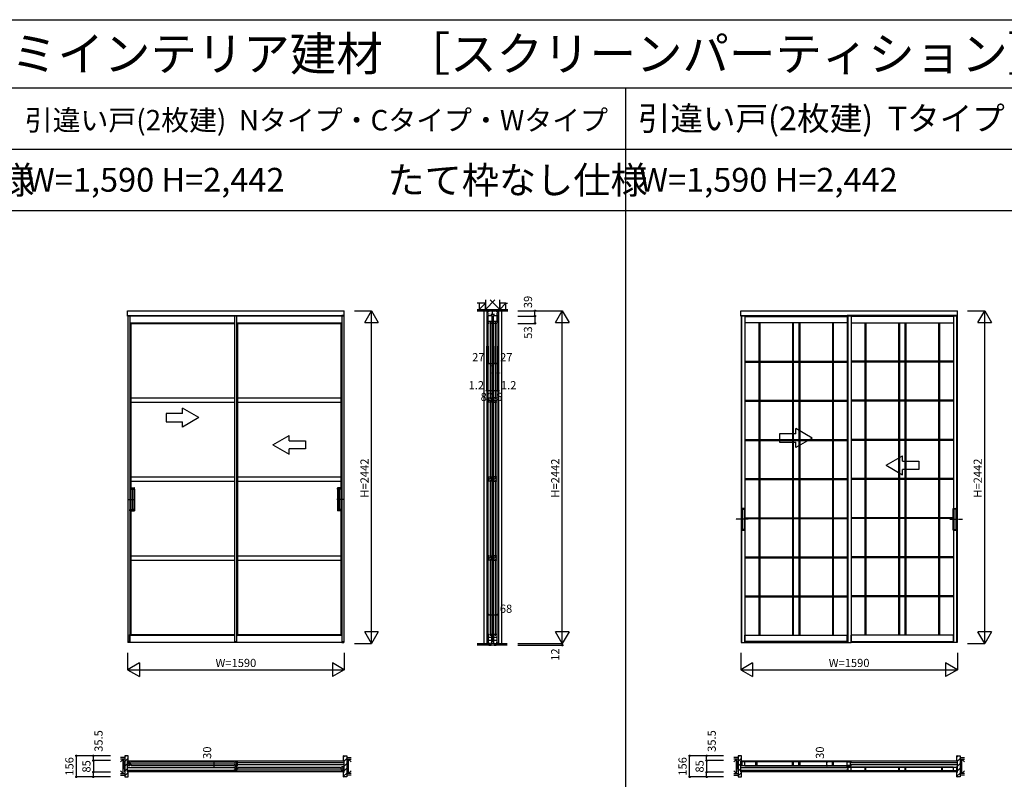
# Model space of a CAD drawing. Extents: x 0 to 27500, y 0 to 20000.
# Drawn here: x 4552 to 11777, y 14425 to 20000 of the extents above; entities that cross this region are included whole.
import ezdxf
from ezdxf.enums import TextEntityAlignment as Align

# ---------------------------------------------------------------- set-up
doc = ezdxf.new("R2010")
doc.units = 0
for name, pattern in [('YCENTER_1', [13, 10, -1, 1, -1]), ('YDOT_1', [2, 1, -1]), ('YHIDDEN_1', [4, 3, -1])]:
    doc.linetypes.add(name, pattern=pattern)
doc.layers.get('0').update_dxf_attribs({"linetype": 'CONTINUOUS'})
for name, color, linetype in [('YKK_A1', 4, 'CONTINUOUS'), ('YKK_B1', 4, 'CONTINUOUS'), ('YKK_B2', 5, 'CONTINUOUS'), ('YKK_C1', 4, 'CONTINUOUS'), ('YKK_F1', 7, 'CONTINUOUS'), ('YKK_N1', 2, 'CONTINUOUS'), ('YKK_Z1', 7, 'CONTINUOUS')]:
    doc.layers.add(name, color=color, linetype=linetype)
doc.styles.get("Standard").update_dxf_attribs({"font": 'txt.shx', "bigfont": 'bigfont.shx'})

msp = doc.modelspace()

# ---------------------------------------------------------------- linework, layer by layer
at = {"layer": 'YKK_A1', "linetype": 'Continuous'}
for p, q in [((5343.3, 17824.5), (5343.3, 17863.5)), ((5343.3, 17863.5), (6933.3, 17863.5)), ((6933.3, 17824.5), (6933.3, 17863.5)), ((9843.3, 17824.5), (9843.3, 17863.5)), ((9843.3, 17863.5), (11433.3, 17863.5)), ((11433.3, 17824.5), (11433.3, 17863.5)), ((6933.3, 17824.5), (5343.3, 17824.5)), ((5345.3, 17824.5), (5345.3, 15433.5)), ((5360.3, 17824.5), (5360.3, 16322.5)), ((6127.3, 17824.5), (6127.3, 15433.5)), ((6142.3, 17824.5), (6142.3, 15433.5)), ((6916.3, 17824.5), (6916.3, 15433.5)), ((6931.3, 17824.5), (6931.3, 15433.5)), ((11433.3, 17824.5), (9843.3, 17824.5)), ((9845.3, 17823.5), (9845.3, 15429.5)), ((9849.3, 17823.5), (9849.3, 15429.5)), ((9873.3, 17823.5), (9873.3, 16413.5)), ((9873.3, 17822.5), (10624.3, 17822.5)), ((10624.3, 17828.5), (10624.3, 15431)), ((10624.3, 17823.5), (10624.3, 15431)), ((10624.3, 17823.5), (10624.3, 15429.5)), ((10624.3, 17823.5), (10624.3, 16413.5)), ((10628.3, 17823.5), (10628.3, 15429.5)), ((10652.3, 17823.5), (10652.3, 15431)), ((11403.3, 17822.5), (10652.3, 17822.5)), ((11403.3, 17823.5), (11403.3, 16413.5)), ((11427.3, 17823.5), (11427.3, 15429.5)), ((11431.3, 17823.5), (11431.3, 15429.5)), ((5360.3, 17775.3), (6127.3, 17775.3)), ((5360.3, 17774.3), (5367.3, 17771.5)), ((5367.3, 17771.5), (5367.3, 16563.5)), ((5367.3, 17771.5), (6127.3, 17771.5)), ((6142.3, 17775.3), (6916.3, 17775.3)), ((6142.3, 17774.3), (6149.3, 17771.5)), ((6149.3, 17771.5), (6909.3, 17771.5)), ((6149.3, 17771.5), (6149.3, 15487.5)), ((6916.3, 17774.3), (6909.3, 17771.5)), ((6909.3, 17771.5), (6909.3, 16563.5)), ((10624.3, 17774.5), (9873.3, 17774.5)), ((9975.2, 17774.5), (9975.2, 15483.5)), ((9982, 17774.5), (9982, 15483.5)), ((10221.9, 17774.5), (10221.9, 15483.5)), ((10228.8, 17774.5), (10228.8, 15483.5)), ((10268.9, 17774.5), (10268.9, 15483.5)), ((10275.8, 17774.5), (10275.8, 15483.5)), ((10515.6, 17774.5), (10515.6, 15483.5)), ((10522.4, 17774.5), (10522.4, 15483.5)), ((10652.3, 17774.5), (11403.3, 17774.5)), ((10754.2, 17774.5), (10754.2, 15483.5)), ((10761, 17774.5), (10761, 15483.5)), ((11000.9, 17774.5), (11000.9, 15483.5)), ((11007.8, 17774.5), (11007.8, 15483.5)), ((11047.9, 17774.5), (11047.9, 15483.5)), ((11054.8, 17774.5), (11054.8, 15483.5)), ((11294.6, 17774.5), (11294.6, 15483.5)), ((11301.4, 17774.5), (11301.4, 15483.5)), ((9873.3, 17494.2), (9975.2, 17494.2)), ((9873.3, 17487.3), (9975.2, 17487.3)), ((9982, 17494.2), (10221.9, 17494.2)), ((9982, 17487.3), (10221.9, 17487.3)), ((10228.8, 17494.2), (10268.9, 17494.2)), ((10228.8, 17487.3), (10268.9, 17487.3)), ((10275.8, 17494.2), (10515.6, 17494.2)), ((10275.8, 17487.3), (10515.6, 17487.3)), ((10522.4, 17494.2), (10624.3, 17494.2)), ((10522.4, 17487.3), (10624.3, 17487.3)), ((10754.2, 17494.2), (10652.3, 17494.2)), ((10754.2, 17487.3), (10652.3, 17487.3)), ((11000.9, 17494.2), (10761, 17494.2)), ((11000.9, 17487.3), (10761, 17487.3)), ((11047.9, 17494.2), (11007.8, 17494.2)), ((11047.9, 17487.3), (11007.8, 17487.3)), ((11294.6, 17494.2), (11054.8, 17494.2)), ((11294.6, 17487.3), (11054.8, 17487.3)), ((11403.3, 17494.2), (11301.4, 17494.2)), ((11403.3, 17487.3), (11301.4, 17487.3)), ((9873.3, 17206.9), (9975.2, 17206.9)), ((9873.3, 17200), (9975.2, 17200)), ((9982, 17206.9), (10221.9, 17206.9)), ((9982, 17200), (10221.9, 17200)), ((10228.8, 17206.9), (10268.9, 17206.9)), ((10228.8, 17200), (10268.9, 17200)), ((10275.8, 17206.9), (10515.6, 17206.9)), ((10275.8, 17200), (10515.6, 17200)), ((10522.4, 17206.9), (10624.3, 17206.9)), ((10522.4, 17200), (10624.3, 17200)), ((10754.2, 17206.9), (10652.3, 17206.9)), ((10754.2, 17200), (10652.3, 17200)), ((11000.9, 17206.9), (10761, 17206.9)), ((11000.9, 17200), (10761, 17200)), ((11047.9, 17206.9), (11007.8, 17206.9)), ((11047.9, 17200), (11007.8, 17200)), ((11294.6, 17206.9), (11054.8, 17206.9)), ((11294.6, 17200), (11054.8, 17200)), ((11403.3, 17206.9), (11301.4, 17206.9)), ((11403.3, 17200), (11301.4, 17200)), ((5867.3, 17079.9), (5747.3, 17149.1)), ((5747.3, 17109.9), (5747.3, 17149.1)), ((5627.3, 17109.9), (5627.3, 17049.9)), ((5747.3, 17109.9), (5627.3, 17109.9)), ((5867.3, 17079.9), (5747.3, 17010.6)), ((5627.3, 17049.9), (5747.3, 17049.9)), ((5747.3, 17010.6), (5747.3, 17049.9)), ((10367.3, 16929.9), (10247.3, 16999.1)), ((10247.3, 16959.9), (10247.3, 16999.1)), ((6409.3, 16879.9), (6529.3, 16949.1)), ((6529.3, 16909.9), (6529.3, 16949.1)), ((6529.3, 16909.9), (6649.3, 16909.9)), ((6649.3, 16909.9), (6649.3, 16849.9)), ((9873.3, 16919.7), (9975.2, 16919.7)), ((9873.3, 16912.8), (9975.2, 16912.8)), ((9982, 16919.7), (10221.9, 16919.7)), ((9982, 16912.8), (10221.9, 16912.8)), ((10127.3, 16959.9), (10127.3, 16899.9)), ((10247.3, 16959.9), (10127.3, 16959.9)), ((10228.8, 16919.7), (10268.9, 16919.7)), ((10228.8, 16912.8), (10268.9, 16912.8)), ((10367.3, 16929.9), (10247.3, 16860.6)), ((10275.8, 16919.7), (10515.6, 16919.7)), ((10275.8, 16912.8), (10515.6, 16912.8)), ((10522.4, 16919.7), (10624.3, 16919.7)), ((10522.4, 16912.8), (10624.3, 16912.8)), ((10754.2, 16919.7), (10652.3, 16919.7)), ((10754.2, 16912.8), (10652.3, 16912.8)), ((11000.9, 16919.7), (10761, 16919.7)), ((11000.9, 16912.8), (10761, 16912.8)), ((11047.9, 16919.7), (11007.8, 16919.7)), ((11047.9, 16912.8), (11007.8, 16912.8)), ((11294.6, 16919.7), (11054.8, 16919.7)), ((11294.6, 16912.8), (11054.8, 16912.8)), ((11403.3, 16919.7), (11301.4, 16919.7)), ((11403.3, 16912.8), (11301.4, 16912.8)), ((6409.3, 16879.9), (6529.3, 16810.6)), ((6529.3, 16810.6), (6529.3, 16849.9)), ((6649.3, 16849.9), (6529.3, 16849.9)), ((10127.3, 16899.9), (10247.3, 16899.9)), ((10247.3, 16860.6), (10247.3, 16899.9)), ((10909.3, 16729.9), (11029.3, 16799.1)), ((11029.3, 16759.9), (11029.3, 16799.1)), ((10909.3, 16729.9), (11029.3, 16660.6)), ((11029.3, 16759.9), (11149.3, 16759.9)), ((11029.3, 16660.6), (11029.3, 16699.9)), ((11149.3, 16699.9), (11029.3, 16699.9)), ((11149.3, 16759.9), (11149.3, 16699.9)), ((9873.3, 16632.4), (9975.2, 16632.4)), ((9873.3, 16625.5), (9975.2, 16625.5)), ((9982, 16632.4), (10221.9, 16632.4)), ((9982, 16625.5), (10221.9, 16625.5)), ((10228.8, 16632.4), (10268.9, 16632.4)), ((10228.8, 16625.5), (10268.9, 16625.5)), ((10275.8, 16632.4), (10515.6, 16632.4)), ((10275.8, 16625.5), (10515.6, 16625.5)), ((10522.4, 16632.4), (10624.3, 16632.4)), ((10522.4, 16625.5), (10624.3, 16625.5)), ((10754.2, 16632.4), (10652.3, 16632.4)), ((10754.2, 16625.5), (10652.3, 16625.5)), ((11000.9, 16632.4), (10761, 16632.4)), ((11000.9, 16625.5), (10761, 16625.5)), ((11047.9, 16632.4), (11007.8, 16632.4)), ((11047.9, 16625.5), (11007.8, 16625.5)), ((11294.6, 16632.4), (11054.8, 16632.4)), ((11294.6, 16625.5), (11054.8, 16625.5)), ((11403.3, 16632.4), (11301.4, 16632.4)), ((11403.3, 16625.5), (11301.4, 16625.5)), ((5360.3, 16563.5), (5392.6, 16563.5)), ((5360.6, 16563.5), (5360.6, 16554.5)), ((5360.6, 16554.5), (5393.1, 16554.5)), ((5367.6, 16554.5), (5367.6, 16404.5)), ((5380.6, 16554), (5380.6, 16405)), ((5393.1, 16554.5), (5381.1, 16554.5)), ((5382.6, 16554), (5382.6, 16405)), ((5391.6, 16554.5), (5392.6, 16554.5)), ((5393.6, 16555), (5393.6, 16562.5)), ((5393.6, 16554), (5393.6, 16405)), ((6883, 16555), (6883, 16562.5)), ((6883, 16554), (6883, 16405)), ((6916, 16554.5), (6883.5, 16554.5)), ((6883.5, 16554.5), (6895.5, 16554.5)), ((6916.3, 16563.5), (6884, 16563.5)), ((6885, 16554.5), (6884, 16554.5)), ((6894, 16554), (6894, 16405)), ((6896, 16554), (6896, 16405)), ((6909, 16554.5), (6909, 16404.5)), ((6916, 16563.5), (6916, 16554.5)), ((5360.6, 16395.5), (5360.6, 16404.5)), ((5360.6, 16404.5), (5393.1, 16404.5)), ((5393.1, 16404.5), (5381.1, 16404.5)), ((5393.6, 16404), (5393.6, 16396.5)), ((6883, 16404), (6883, 16396.5)), ((6916, 16404.5), (6883.5, 16404.5)), ((6883.5, 16404.5), (6895.5, 16404.5)), ((6916, 16395.5), (6916, 16404.5)), ((9849.9, 16413), (9849.9, 16254)), ((9873.4, 16413.5), (9850.4, 16413.5)), ((9853.4, 16412.5), (9850.4, 16412.5)), ((9850.9, 16412.5), (9850.9, 16254.5)), ((9853.5, 16412.5), (9853.5, 16254.5)), ((9853.7, 16412.6), (9854.3, 16412.9)), ((9854.4, 16413), (9854.4, 16254)), ((9854.4, 16408.5), (9869.4, 16408.5)), ((9869.3, 16413), (9854.5, 16413)), ((9869.4, 16413), (9869.4, 16254)), ((9870.2, 16412.6), (9869.5, 16412.9)), ((9870.3, 16412.5), (9870.3, 16254.5)), ((9873.4, 16412.5), (9870.4, 16412.5)), ((9872.9, 16412.5), (9872.9, 16254.5)), ((9873.9, 16254), (9873.9, 16413)), ((11402.7, 16254), (11402.7, 16413)), ((11403.2, 16413.5), (11426.2, 16413.5)), ((11403.2, 16412.5), (11406.2, 16412.5)), ((11403.7, 16412.5), (11403.7, 16254.5)), ((11406.3, 16412.5), (11406.3, 16254.5)), ((11406.5, 16412.6), (11407.1, 16412.9)), ((11407.2, 16413), (11407.2, 16254)), ((11422.2, 16408.5), (11407.2, 16408.5)), ((11407.3, 16413), (11422.1, 16413)), ((11422.2, 16413), (11422.2, 16254)), ((11423, 16412.6), (11422.3, 16412.9)), ((11423.1, 16412.5), (11423.1, 16254.5)), ((11423.2, 16412.5), (11426.2, 16412.5)), ((11425.7, 16412.5), (11425.7, 16254.5)), ((11426.7, 16413), (11426.7, 16254)), ((5360.3, 16395.5), (5392.6, 16395.5)), ((5367.3, 16395.5), (5367.3, 15487.5)), ((6916.3, 16395.5), (6884, 16395.5)), ((6909.3, 16395.5), (6909.3, 15487.5)), ((9873.3, 16345.2), (9975.2, 16345.2)), ((9873.3, 16338.3), (9975.2, 16338.3)), ((9982, 16345.2), (10221.9, 16345.2)), ((9982, 16338.3), (10221.9, 16338.3)), ((10228.8, 16345.2), (10268.9, 16345.2)), ((10228.8, 16338.3), (10268.9, 16338.3)), ((10275.8, 16345.2), (10515.6, 16345.2)), ((10275.8, 16338.3), (10515.6, 16338.3)), ((10522.4, 16345.2), (10624.3, 16345.2)), ((10522.4, 16338.3), (10624.3, 16338.3)), ((10754.2, 16345.2), (10652.3, 16345.2)), ((10754.2, 16338.3), (10652.3, 16338.3)), ((11000.9, 16345.2), (10761, 16345.2)), ((11000.9, 16338.3), (10761, 16338.3)), ((11047.9, 16345.2), (11007.8, 16345.2)), ((11047.9, 16338.3), (11007.8, 16338.3)), ((11294.6, 16345.2), (11054.8, 16345.2)), ((11294.6, 16338.3), (11054.8, 16338.3)), ((11403.3, 16345.2), (11301.4, 16345.2)), ((11403.3, 16338.3), (11301.4, 16338.3)), ((5360.3, 16322.5), (5360.3, 15433.5)), ((9869.4, 16258.5), (9854.4, 16258.5)), ((11407.2, 16258.5), (11422.2, 16258.5)), ((9853.4, 16254.5), (9850.4, 16254.5)), ((9850.4, 16253.5), (9873.4, 16253.5)), ((9853.7, 16254.4), (9854.3, 16254.1)), ((9869.3, 16254), (9854.5, 16254)), ((9870.2, 16254.4), (9869.5, 16254.1)), ((9873.4, 16254.5), (9870.4, 16254.5)), ((9873.3, 16253.5), (9873.3, 15431)), ((10624.3, 16253.5), (10624.3, 15431)), ((11403.2, 16254.5), (11406.2, 16254.5)), ((11426.2, 16253.5), (11403.2, 16253.5)), ((11403.3, 16253.5), (11403.3, 15431)), ((11406.5, 16254.4), (11407.1, 16254.1)), ((11407.3, 16254), (11422.1, 16254)), ((11423, 16254.4), (11422.3, 16254.1)), ((11423.2, 16254.5), (11426.2, 16254.5)), ((9873.3, 16058), (9975.2, 16058)), ((9873.3, 16051.1), (9975.2, 16051.1)), ((9982, 16058), (10221.9, 16058)), ((9982, 16051.1), (10221.9, 16051.1)), ((10228.8, 16058), (10268.9, 16058)), ((10228.8, 16051.1), (10268.9, 16051.1)), ((10275.8, 16058), (10515.6, 16058)), ((10275.8, 16051.1), (10515.6, 16051.1)), ((10522.4, 16058), (10624.3, 16058)), ((10522.4, 16051.1), (10624.3, 16051.1)), ((10754.2, 16058), (10652.3, 16058)), ((10754.2, 16051.1), (10652.3, 16051.1)), ((11000.9, 16058), (10761, 16058)), ((11000.9, 16051.1), (10761, 16051.1)), ((11047.9, 16058), (11007.8, 16058)), ((11047.9, 16051.1), (11007.8, 16051.1)), ((11294.6, 16058), (11054.8, 16058)), ((11294.6, 16051.1), (11054.8, 16051.1)), ((11403.3, 16058), (11301.4, 16058)), ((11403.3, 16051.1), (11301.4, 16051.1)), ((9873.3, 15770.7), (9975.2, 15770.7)), ((9873.3, 15763.8), (9975.2, 15763.8)), ((9982, 15770.7), (10221.9, 15770.7)), ((9982, 15763.8), (10221.9, 15763.8)), ((10228.8, 15770.7), (10268.9, 15770.7)), ((10228.8, 15763.8), (10268.9, 15763.8)), ((10275.8, 15770.7), (10515.6, 15770.7)), ((10275.8, 15763.8), (10515.6, 15763.8)), ((10522.4, 15770.7), (10624.3, 15770.7)), ((10522.4, 15763.8), (10624.3, 15763.8)), ((10754.2, 15770.7), (10652.3, 15770.7)), ((10754.2, 15763.8), (10652.3, 15763.8)), ((11000.9, 15770.7), (10761, 15770.7)), ((11000.9, 15763.8), (10761, 15763.8)), ((11047.9, 15770.7), (11007.8, 15770.7)), ((11047.9, 15763.8), (11007.8, 15763.8)), ((11294.6, 15770.7), (11054.8, 15770.7)), ((11294.6, 15763.8), (11054.8, 15763.8)), ((11403.3, 15770.7), (11301.4, 15770.7)), ((11403.3, 15763.8), (11301.4, 15763.8)), ((5360.3, 15484.7), (5367.3, 15487.5)), ((5360.3, 15483.7), (6127.3, 15483.7)), ((5367.3, 15487.5), (6127.3, 15487.5)), ((6142.3, 15484.7), (6149.3, 15487.5)), ((6142.3, 15483.7), (6916.3, 15483.7)), ((6149.3, 15487.5), (6909.3, 15487.5)), ((6916.3, 15484.7), (6909.3, 15487.5)), ((9873.3, 15429.5), (9873.3, 15483.5)), ((9873.3, 15483.5), (10624.3, 15483.5)), ((10624.3, 15429.5), (10624.3, 15483.5)), ((10624.3, 15429.5), (10624.3, 15483.5)), ((11403.3, 15483.5), (10652.3, 15483.5)), ((10652.3, 15429.5), (10652.3, 15483.5)), ((11403.3, 15429.5), (11403.3, 15483.5)), ((5360.3, 15433.5), (5345.1, 15433.5)), ((5345.1, 15433.5), (5345.1, 15430)), ((5345.3, 15433.5), (5360.3, 15433.5)), ((5360.3, 15429.5), (5345.6, 15429.5)), ((5354.8, 15429.5), (5354.8, 15433.5)), ((6136.8, 15429.5), (5354.8, 15429.5)), ((5360.3, 15433.5), (5360.3, 15429.5)), ((6142.3, 15433.5), (6127.1, 15433.5)), ((6127.1, 15433.5), (6127.1, 15430)), ((6127.3, 15433.5), (6142.3, 15433.5)), ((6142.3, 15429.5), (6127.6, 15429.5)), ((6142.3, 15433.5), (6142.3, 15429.5)), ((6916.3, 15429.5), (6142.3, 15429.5)), ((6931.3, 15433.5), (6916.3, 15433.5)), ((6916.3, 15433.5), (6931.5, 15433.5)), ((6916.3, 15433.5), (6916.3, 15429.5)), ((6916.3, 15429.5), (6931, 15429.5)), ((6931.5, 15433.5), (6931.5, 15430)), ((9845.3, 15429.5), (9873.3, 15429.5)), ((9845.3, 15429.5), (10624.3, 15429.5)), ((10624.3, 15435.5), (9873.3, 15435.5)), ((10624.3, 15429.5), (10652.3, 15429.5)), ((10652.3, 15435.5), (11403.3, 15435.5)), ((11431.3, 15429.5), (10652.3, 15429.5)), ((11431.3, 15429.5), (11403.3, 15429.5))]:
    msp.add_line(p, q, dxfattribs=at)
at = {"layer": 'YKK_A1', "linetype": 'YHIDDEN_1'}
for p, q in [((5345.3, 17829.5), (5345.3, 17824.5)), ((5345.3, 17829.5), (5360.3, 17829.5)), ((5345.3, 17829.5), (6127.3, 17829.5)), ((5360.3, 17829.5), (5360.3, 17824.5)), ((6127.3, 17829.5), (6921.8, 17829.5)), ((6127.3, 17829.5), (6127.3, 17824.5)), ((6127.3, 17829.5), (6142.3, 17829.5)), ((6142.3, 17829.5), (6142.3, 17824.5)), ((6916.3, 17829.5), (6916.3, 17824.5)), ((6931.3, 17829.5), (6916.3, 17829.5)), ((6931.3, 17829.5), (6931.3, 17824.5)), ((9845.3, 17828.5), (9845.3, 17823.5)), ((9845.3, 17828.5), (10624.3, 17828.5)), ((9849.3, 17828.5), (9849.3, 17823.5)), ((9873.3, 17828.5), (9873.3, 17823.5)), ((10624.3, 17828.5), (10624.3, 17823.5)), ((11431.3, 17828.5), (10624.3, 17828.5)), ((10624.3, 17828.5), (10624.3, 17823.5)), ((10624.3, 17828.5), (10624.3, 17823.5)), ((10628.3, 17828.5), (10628.3, 17823.5)), ((10652.3, 17828.5), (10652.3, 17823.5)), ((11403.3, 17828.5), (11403.3, 17823.5)), ((11427.3, 17828.5), (11427.3, 17823.5)), ((11431.3, 17828.5), (11431.3, 17823.5))]:
    msp.add_line(p, q, dxfattribs=at)
at = {"layer": 'YKK_A1'}
for p, q in [((5367.3, 17224.5), (6127.3, 17224.5)), ((6149.3, 17224.5), (6909.3, 17224.5)), ((5367.3, 17192.5), (6127.3, 17192.5)), ((6149.3, 17192.5), (6909.3, 17192.5)), ((5367.3, 16645.5), (6127.3, 16645.5)), ((6149.3, 16645.5), (6909.3, 16645.5)), ((5367.3, 16613.5), (6127.3, 16613.5)), ((6149.3, 16613.5), (6909.3, 16613.5)), ((5367.3, 16066.5), (6127.3, 16066.5)), ((6149.3, 16066.5), (6909.3, 16066.5)), ((5367.3, 16034.5), (6127.3, 16034.5)), ((6149.3, 16034.5), (6909.3, 16034.5))]:
    msp.add_line(p, q, dxfattribs=at)
at = {"layer": 'YKK_A1', "linetype": 'YCENTER_1'}
for p, q in [((5350.4, 16479.5), (5393.6, 16479.5)), ((5377.1, 16479.5), (5397.1, 16479.5)), ((6899.5, 16479.5), (6879.5, 16479.5)), ((6926.2, 16479.5), (6883, 16479.5)), ((9898.7, 16333.5), (9806.2, 16333.5)), ((11377.9, 16333.5), (11470.4, 16333.5))]:
    msp.add_line(p, q, dxfattribs=at)
at = {"layer": 'YKK_A1', "linetype": 'YDOT_1'}
for p, q in [((5354.8, 15487.5), (5367.3, 15487.5)), ((5354.8, 15433.5), (5354.8, 15487.5)), ((5354.8, 15483.7), (5360.3, 15483.7))]:
    msp.add_line(p, q, dxfattribs=at)
at = {"layer": 'YKK_A1', "linetype": 'Continuous'}
for centre, radius, start, end in [((5381.1, 16554), 0.5, 90, 180), ((5383.1, 16554), 0.5, 90, 180), ((5392.6, 16562.5), 1, 0, 90), ((5393.1, 16555), 0.5, 270, 0), ((5393.1, 16554), 0.5, 0, 90), ((6884, 16562.5), 1, 90, 180), ((6883.5, 16555), 0.5, 180, 270), ((6883.5, 16554), 0.5, 90, 180), ((6893.5, 16554), 0.5, 0, 90), ((6895.5, 16554), 0.5, 0, 90), ((5381.1, 16405), 0.5, 180, 270), ((5383.1, 16405), 0.5, 180, 270), ((5393.1, 16405), 0.5, 270, 0), ((5393.1, 16404), 0.5, 0, 90), ((6883.5, 16405), 0.5, 180, 270), ((6883.5, 16404), 0.5, 90, 180), ((6893.5, 16405), 0.5, 270, 0), ((6895.5, 16405), 0.5, 270, 0), ((9850.4, 16413), 0.5, 90, 180), ((9850.4, 16413), 0.5, 180, 270), ((9853.4, 16413), 0.5, 270, 300), ((9854.5, 16412.5), 0.5, 90, 120), ((9869.3, 16412.5), 0.5, 60, 90), ((9870.4, 16413), 0.5, 240, 270), ((9873.4, 16413), 0.5, 0, 90), ((9873.4, 16413), 0.5, 270, 0), ((11403.2, 16413), 0.5, 90, 180), ((11403.2, 16413), 0.5, 180, 270), ((11406.2, 16413), 0.5, 270, 300), ((11407.3, 16412.5), 0.5, 90, 120), ((11422.1, 16412.5), 0.5, 60, 90), ((11423.2, 16413), 0.5, 240, 270), ((11426.2, 16413), 0.5, 0, 90), ((11426.2, 16413), 0.5, 270, 0), ((5392.6, 16396.5), 1, 270, 0), ((6884, 16396.5), 1, 180, 270), ((9850.4, 16254), 0.5, 90, 180), ((9850.4, 16254), 0.5, 180, 270), ((9853.4, 16254), 0.5, 60, 90), ((9854.5, 16254.5), 0.5, 240, 270), ((9869.3, 16254.5), 0.5, 270, 300), ((9870.4, 16254), 0.5, 90, 120), ((9873.4, 16254), 0.5, 0, 90), ((9873.4, 16254), 0.5, 270, 0), ((11403.2, 16254), 0.5, 90, 180), ((11403.2, 16254), 0.5, 180, 270), ((11406.2, 16254), 0.5, 60, 90), ((11407.3, 16254.5), 0.5, 240, 270), ((11422.1, 16254.5), 0.5, 270, 300), ((11423.2, 16254), 0.5, 90, 120), ((11426.2, 16254), 0.5, 360, 90), ((11426.2, 16254), 0.5, 270, 0), ((5345.6, 15430), 0.5, 180, 270), ((6127.6, 15430), 0.5, 180, 270), ((6931, 15430), 0.5, 270, 0)]:
    msp.add_arc(centre, radius, start, end, dxfattribs=at)
at = {"layer": 'YKK_B1'}
for p, q in [((5344.3, 14562), (6932.3, 14562)), ((5345.3, 14544.5), (5345.3, 14554.5)), ((5345.3, 14554.5), (5360.3, 14554.5)), ((5345.3, 14545.8), (5347.7, 14545.8)), ((5345.3, 14524.5), (5345.3, 14534.5)), ((5347.7, 14533.3), (5345.3, 14533.3)), ((5360.3, 14524.5), (5345.3, 14524.5)), ((5347.7, 14545.8), (5347.7, 14533.3)), ((5354.8, 14554.5), (5354.8, 14524.5)), ((5358.3, 14539.5), (6136.3, 14539.5)), ((5360.3, 14554.5), (5360.3, 14551.5)), ((5360.3, 14551.5), (5367.3, 14546.7)), ((5367.3, 14532.3), (5360.3, 14527.5)), ((5360.3, 14527.5), (5360.3, 14524.5)), ((5367.3, 14546.7), (5367.3, 14545)), ((5367.3, 14534), (5367.3, 14532.3)), ((5370.3, 14553), (6124.3, 14553)), ((5370.3, 14526), (6124.3, 14526)), ((6134.3, 14551.5), (6127.3, 14546.7)), ((6127.3, 14546.7), (6127.3, 14545)), ((6127.3, 14534), (6127.3, 14532.3)), ((6127.3, 14532.3), (6134.3, 14527.5)), ((6149.3, 14554.5), (6134.3, 14554.5)), ((6134.3, 14554.5), (6134.3, 14551.5)), ((6134.3, 14527.5), (6134.3, 14524.5)), ((6134.3, 14524.5), (6149.3, 14524.5)), ((6139.8, 14554.5), (6139.8, 14524.5)), ((6146.9, 14545.8), (6146.9, 14533.3)), ((6149.3, 14545.8), (6146.9, 14545.8)), ((6146.9, 14533.3), (6149.3, 14533.3)), ((6149.3, 14544.5), (6149.3, 14554.5)), ((6149.3, 14524.5), (6149.3, 14534.5)), ((6149.5, 14548), (6932.3, 14548)), ((6932.3, 14531), (6149.5, 14531)), ((9844.3, 14562), (11432.3, 14562)), ((9845.3, 14554.5), (9849.3, 14554.5)), ((9845.3, 14544.5), (9845.3, 14554.5)), ((9845.3, 14547.5), (9851, 14547.5)), ((9845.3, 14524.5), (9845.3, 14534.5)), ((9845.3, 14531.5), (9851, 14531.5)), ((9849.3, 14524.5), (9845.3, 14524.5)), ((9873.3, 14552.9), (9847, 14552.9)), ((9847, 14526.1), (9873.3, 14526.1)), ((10649.3, 14553.4), (9848.3, 14553.4)), ((9848.3, 14525.7), (10649.3, 14525.7)), ((9851, 14552.9), (9851, 14526.1)), ((9873.3, 14526.1), (9873.3, 14552.9)), ((10624.3, 14554.5), (9873.7, 14554.5)), ((9873.7, 14524.5), (10624.3, 14524.5)), ((9953.4, 14552.9), (9960.3, 14552.9)), ((9953.4, 14526.1), (9953.4, 14552.9)), ((9960.3, 14526.1), (9953.4, 14526.1)), ((9960.3, 14552.9), (9960.3, 14526.1)), ((10221.9, 14552.9), (10228.8, 14552.9)), ((10221.9, 14526.1), (10221.9, 14552.9)), ((10228.8, 14526.1), (10221.9, 14526.1)), ((10228.8, 14552.9), (10228.8, 14526.1)), ((10268.9, 14552.9), (10275.8, 14552.9)), ((10268.9, 14526.1), (10268.9, 14552.9)), ((10275.8, 14526.1), (10268.9, 14526.1)), ((10275.8, 14552.9), (10275.8, 14526.1)), ((10515.6, 14552.9), (10522.5, 14552.9)), ((10515.6, 14526.1), (10515.6, 14552.9)), ((10522.5, 14526.1), (10515.6, 14526.1)), ((10522.5, 14552.9), (10522.5, 14526.1)), ((10624.3, 14552.9), (10650.6, 14552.9)), ((10624.3, 14526.1), (10624.3, 14552.9)), ((10650.6, 14526.1), (10624.3, 14526.1)), ((10646.6, 14552.9), (10646.6, 14526.1)), ((10652.3, 14547.5), (10646.6, 14547.5)), ((10652.3, 14531.5), (10646.6, 14531.5)), ((10652.3, 14554.5), (10648.3, 14554.5)), ((10648.3, 14524.5), (10652.3, 14524.5)), ((10652.3, 14544.5), (10652.3, 14554.5)), ((10652.3, 14524.5), (10652.3, 14534.5)), ((10652.5, 14548), (11432.3, 14548)), ((11432.3, 14531), (10652.5, 14531)), ((6127.1, 14510), (5344.3, 14510)), ((5344.3, 14493), (6127.1, 14493)), ((6932.3, 14479), (5344.3, 14479)), ((6127.3, 14506.5), (6127.3, 14516.5)), ((6127.3, 14516.5), (6142.3, 14516.5)), ((6127.3, 14507.8), (6129.7, 14507.8)), ((6127.3, 14486.5), (6127.3, 14496.5)), ((6129.7, 14495.3), (6127.3, 14495.3)), ((6142.3, 14486.5), (6127.3, 14486.5)), ((6129.7, 14507.8), (6129.7, 14495.3)), ((6136.8, 14516.5), (6136.8, 14486.5)), ((6140.3, 14501.5), (6918.3, 14501.5)), ((6142.3, 14516.5), (6142.3, 14513.5)), ((6142.3, 14513.5), (6149.3, 14508.7)), ((6149.3, 14494.3), (6142.3, 14489.5)), ((6142.3, 14489.5), (6142.3, 14486.5)), ((6149.3, 14508.7), (6149.3, 14507)), ((6149.3, 14496), (6149.3, 14494.3)), ((6152.3, 14515), (6906.3, 14515)), ((6152.3, 14488), (6906.3, 14488)), ((6916.3, 14513.5), (6909.3, 14508.7)), ((6909.3, 14508.7), (6909.3, 14507)), ((6909.3, 14496), (6909.3, 14494.3)), ((6909.3, 14494.3), (6916.3, 14489.5)), ((6931.3, 14516.5), (6916.3, 14516.5)), ((6916.3, 14516.5), (6916.3, 14513.5)), ((6916.3, 14489.5), (6916.3, 14486.5)), ((6916.3, 14486.5), (6931.3, 14486.5)), ((6921.8, 14516.5), (6921.8, 14486.5)), ((6928.9, 14507.8), (6928.9, 14495.3)), ((6931.3, 14507.8), (6928.9, 14507.8)), ((6928.9, 14495.3), (6931.3, 14495.3)), ((6931.3, 14506.5), (6931.3, 14516.5)), ((6931.3, 14486.5), (6931.3, 14496.5)), ((10624.1, 14510), (9844.3, 14510)), ((9844.3, 14493), (10624.1, 14493)), ((11432.3, 14479), (9844.3, 14479)), ((10624.3, 14516.5), (10628.3, 14516.5)), ((10624.3, 14506.5), (10624.3, 14516.5)), ((10624.3, 14509.5), (10630, 14509.5)), ((10624.3, 14486.5), (10624.3, 14496.5)), ((10624.3, 14493.5), (10630, 14493.5)), ((10628.3, 14486.5), (10624.3, 14486.5)), ((10652.3, 14514.9), (10626, 14514.9)), ((10626, 14488.1), (10652.3, 14488.1)), ((10627.3, 14515.4), (11428.3, 14515.4)), ((11428.3, 14487.7), (10627.3, 14487.7)), ((10630, 14514.9), (10630, 14488.1)), ((10652.3, 14516.5), (11402.9, 14516.5)), ((10652.3, 14488.1), (10652.3, 14514.9)), ((11402.9, 14486.5), (10652.3, 14486.5)), ((10761, 14514.9), (10754.1, 14514.9)), ((10754.1, 14514.9), (10754.1, 14488.1)), ((10754.1, 14488.1), (10761, 14488.1)), ((10761, 14488.1), (10761, 14514.9)), ((11007.8, 14514.9), (11000.9, 14514.9)), ((11000.9, 14514.9), (11000.9, 14488.1)), ((11000.9, 14488.1), (11007.8, 14488.1)), ((11007.8, 14488.1), (11007.8, 14514.9)), ((11054.8, 14514.9), (11047.9, 14514.9)), ((11047.9, 14514.9), (11047.9, 14488.1)), ((11047.9, 14488.1), (11054.8, 14488.1)), ((11054.8, 14488.1), (11054.8, 14514.9)), ((11323.2, 14514.9), (11316.3, 14514.9)), ((11316.3, 14514.9), (11316.3, 14488.1)), ((11316.3, 14488.1), (11323.2, 14488.1)), ((11323.2, 14488.1), (11323.2, 14514.9)), ((11403.3, 14514.9), (11429.6, 14514.9)), ((11403.3, 14488.1), (11403.3, 14514.9)), ((11429.6, 14488.1), (11403.3, 14488.1)), ((11425.6, 14514.9), (11425.6, 14488.1)), ((11431.3, 14509.5), (11425.6, 14509.5)), ((11431.3, 14493.5), (11425.6, 14493.5)), ((11431.3, 14516.5), (11427.3, 14516.5)), ((11427.3, 14486.5), (11431.3, 14486.5)), ((11431.3, 14506.5), (11431.3, 14516.5)), ((11431.3, 14486.5), (11431.3, 14496.5))]:
    msp.add_line(p, q, dxfattribs=at)
at = {"layer": 'YKK_B2'}
for p, q in [((5323.8, 14591.7), (5330.6, 14598.5)), ((6928.8, 14588.6), (6938.7, 14598.5)), ((9823.8, 14591.7), (9830.6, 14598.5)), ((11428.8, 14588.6), (11438.7, 14598.5)), ((5323.8, 14556.4), (5347.8, 14580.4)), ((5323.8, 14521), (5343.3, 14540.5)), ((6933.3, 14557.8), (6952.8, 14577.3)), ((6933.3, 14522.4), (6952.8, 14541.9)), ((9823.8, 14556.4), (9847.8, 14580.4)), ((9823.8, 14521), (9843.3, 14540.5)), ((11433.3, 14557.8), (11452.8, 14577.3)), ((11433.3, 14522.4), (11452.8, 14541.9)), ((5323.8, 14485.7), (5343.3, 14505.2)), ((5323.8, 14450.3), (5347.8, 14474.3)), ((6928.8, 14447.2), (6952.8, 14471.2)), ((6933.3, 14487.1), (6952.8, 14506.6)), ((9823.8, 14485.7), (9843.3, 14505.2)), ((9823.8, 14450.3), (9847.8, 14474.3)), ((11428.8, 14447.2), (11452.8, 14471.2)), ((11433.3, 14487.1), (11452.8, 14506.6))]:
    msp.add_line(p, q, dxfattribs=at)
at = {"layer": 'YKK_B2', "lineweight": 30}
for p, q in [((5345.8, 14598.5), (5323.8, 14598.5)), ((5323.8, 14598.5), (5323.8, 14442.5)), ((5347.8, 14563.5), (5347.8, 14596.5)), ((6928.8, 14563.5), (6928.8, 14596.5)), ((6930.8, 14598.5), (6952.8, 14598.5)), ((6952.8, 14598.5), (6952.8, 14442.5)), ((9845.8, 14598.5), (9823.8, 14598.5)), ((9823.8, 14598.5), (9823.8, 14442.5)), ((9847.8, 14563.5), (9847.8, 14596.5)), ((11428.8, 14563.5), (11428.8, 14596.5)), ((11430.8, 14598.5), (11452.8, 14598.5)), ((11452.8, 14598.5), (11452.8, 14442.5)), ((5343.3, 14479), (5343.3, 14562)), ((5344.3, 14563), (5347.3, 14563)), ((5347.3, 14563), (5347.8, 14563.5)), ((6929.3, 14563), (6928.8, 14563.5)), ((6932.3, 14563), (6929.3, 14563)), ((6933.3, 14479), (6933.3, 14562)), ((9843.3, 14479), (9843.3, 14562)), ((9844.3, 14563), (9847.3, 14563)), ((9847.3, 14563), (9847.8, 14563.5)), ((11429.3, 14563), (11428.8, 14563.5)), ((11432.3, 14563), (11429.3, 14563)), ((11433.3, 14479), (11433.3, 14562)), ((5347.3, 14478), (5344.3, 14478)), ((5347.8, 14477.5), (5347.3, 14478)), ((5347.8, 14444.5), (5347.8, 14477.5)), ((6928.8, 14477.5), (6929.3, 14478)), ((6928.8, 14444.5), (6928.8, 14477.5)), ((6929.3, 14478), (6932.3, 14478)), ((9847.3, 14478), (9844.3, 14478)), ((9847.8, 14477.5), (9847.3, 14478)), ((9847.8, 14444.5), (9847.8, 14477.5)), ((11428.8, 14477.5), (11429.3, 14478)), ((11428.8, 14444.5), (11428.8, 14477.5)), ((11429.3, 14478), (11432.3, 14478)), ((5323.8, 14442.5), (5345.8, 14442.5)), ((6952.8, 14442.5), (6930.8, 14442.5)), ((9823.8, 14442.5), (9845.8, 14442.5)), ((11452.8, 14442.5), (11430.8, 14442.5))]:
    msp.add_line(p, q, dxfattribs=at)
for centre, radius, start, end in [((5345.8, 14596.5), 2, 0, 90), ((6930.8, 14596.5), 2, 90, 180), ((9845.8, 14596.5), 2, 0, 90), ((11430.8, 14596.5), 2, 90, 180), ((5344.3, 14562), 1, 90, 180), ((6932.3, 14562), 1, 0, 90), ((9844.3, 14562), 1, 90, 180), ((11432.3, 14562), 1, 0, 90), ((5344.3, 14479), 1, 180, 270), ((6932.3, 14479), 1, 270, 0), ((9844.3, 14479), 1, 180, 270), ((11432.3, 14479), 1, 270, 0), ((5345.8, 14444.5), 2, 270, 0), ((6930.8, 14444.5), 2, 180, 270), ((9845.8, 14444.5), 2, 270, 0), ((11430.8, 14444.5), 2, 180, 270)]:
    msp.add_arc(centre, radius, start, end, dxfattribs=at)
at = {"layer": 'YKK_C1'}
for p, q in [((7978.6, 17863.5), (7978.6, 15421.5)), ((8063.6, 17863.5), (7980.6, 17863.5)), ((7980.6, 17863.5), (7980.6, 17824.5)), ((7982.1, 17839.7), (7982.1, 17853)), ((7982.1, 17853), (7989.3, 17853)), ((7982.6, 17862.2), (7982.6, 17853)), ((7989.3, 17853), (7989.3, 17863.5)), ((7993.7, 17858.2), (7993.7, 17863.5)), ((7995.7, 17858.2), (7993.7, 17858.2)), ((8010.5, 17858.2), (8012.5, 17858.2)), ((8012.5, 17858.2), (8012.5, 17863.5)), ((8022.1, 17839.7), (8022.1, 17863.5)), ((8031.7, 17858.2), (8031.7, 17863.5)), ((8033.7, 17858.2), (8031.7, 17858.2)), ((8048.5, 17858.2), (8050.5, 17858.2)), ((8050.5, 17858.2), (8050.5, 17863.5)), ((8054.9, 17863.5), (8054.9, 17853)), ((8054.9, 17853), (8062.1, 17853)), ((8061.6, 17862.2), (8061.6, 17853)), ((8062.1, 17853), (8062.1, 17839.7)), ((8063.6, 17824.5), (8063.6, 17863.5)), ((8065.6, 17863.5), (8065.6, 15421.5)), ((7996.9, 17839.7), (7982.1, 17839.7)), ((7988.1, 17829.5), (7988.1, 15433.5)), ((7989.6, 17829.5), (8016.6, 17829.5)), ((7989.6, 17775.3), (7989.6, 17829.5)), ((7989.6, 17788), (8016.6, 17788)), ((8003.1, 17779), (8003.1, 17214)), ((8009.3, 17839.7), (8034.9, 17839.7)), ((8016.6, 17829.5), (8016.6, 17775.3)), ((8018.1, 15433.5), (8018.1, 17829.5)), ((8026.1, 17829.5), (8026.1, 15433.5)), ((8027.6, 17829.5), (8054.6, 17829.5)), ((8027.6, 17775.3), (8027.6, 17829.5)), ((8027.6, 17788), (8054.6, 17788)), ((8041.1, 17779), (8041.1, 17214)), ((8062.1, 17839.7), (8047.3, 17839.7)), ((8054.6, 17829.5), (8054.6, 17775.3)), ((8056.1, 15433.5), (8056.1, 17829.5)), ((7996.1, 17771.5), (7989.6, 17775.3)), ((7997.6, 17771.5), (7996.1, 17771.5)), ((8010.1, 17771.5), (8008.6, 17771.5)), ((8016.6, 17775.3), (8010.1, 17771.5)), ((8034.1, 17771.5), (8027.6, 17775.3)), ((8035.6, 17771.5), (8034.1, 17771.5)), ((8048.1, 17771.5), (8046.6, 17771.5)), ((8054.6, 17775.3), (8048.1, 17771.5)), ((7996.1, 17224.5), (7991.1, 17222.7)), ((7991.1, 17222.7), (7991.1, 17194.3)), ((7991.1, 17208.5), (8015.1, 17208.5)), ((7997.6, 17224.5), (7996.1, 17224.5)), ((8003.1, 17200), (8003.1, 16635)), ((8008.6, 17224.5), (8010.1, 17224.5)), ((8010.1, 17224.5), (8015.1, 17222.7)), ((8015.1, 17222.7), (8015.1, 17194.3)), ((8034.1, 17224.5), (8029.1, 17222.7)), ((8029.1, 17222.7), (8029.1, 17194.3)), ((8029.1, 17208.5), (8053.1, 17208.5)), ((8035.6, 17224.5), (8034.1, 17224.5)), ((8041.1, 17200), (8041.1, 16635)), ((8046.6, 17224.5), (8048.1, 17224.5)), ((8048.1, 17224.5), (8053.1, 17222.7)), ((8053.1, 17222.7), (8053.1, 17194.3)), ((7991.1, 17194.3), (7996.1, 17192.5)), ((7996.1, 17192.5), (7997.6, 17192.5)), ((8010.1, 17192.5), (8008.6, 17192.5)), ((8015.1, 17194.3), (8010.1, 17192.5)), ((8029.1, 17194.3), (8034.1, 17192.5)), ((8034.1, 17192.5), (8035.6, 17192.5)), ((8048.1, 17192.5), (8046.6, 17192.5)), ((8053.1, 17194.3), (8048.1, 17192.5)), ((7996.1, 16645.5), (7991.1, 16643.7)), ((7991.1, 16643.7), (7991.1, 16615.3)), ((7991.1, 16629.5), (8015.1, 16629.5)), ((7997.6, 16645.5), (7996.1, 16645.5)), ((8003.1, 16621), (8003.1, 16056)), ((8008.6, 16645.5), (8010.1, 16645.5)), ((8010.1, 16645.5), (8015.1, 16643.7)), ((8015.1, 16643.7), (8015.1, 16615.3)), ((8034.1, 16645.5), (8029.1, 16643.7)), ((8029.1, 16643.7), (8029.1, 16615.3)), ((8029.1, 16629.5), (8053.1, 16629.5)), ((8035.6, 16645.5), (8034.1, 16645.5)), ((8041.1, 16621), (8041.1, 16056)), ((8046.6, 16645.5), (8048.1, 16645.5)), ((8048.1, 16645.5), (8053.1, 16643.7)), ((8053.1, 16643.7), (8053.1, 16615.3)), ((7991.1, 16615.3), (7996.1, 16613.5)), ((7996.1, 16613.5), (7997.6, 16613.5)), ((8010.1, 16613.5), (8008.6, 16613.5)), ((8015.1, 16615.3), (8010.1, 16613.5)), ((8029.1, 16615.3), (8034.1, 16613.5)), ((8034.1, 16613.5), (8035.6, 16613.5)), ((8048.1, 16613.5), (8046.6, 16613.5)), ((8053.1, 16615.3), (8048.1, 16613.5)), ((7996.1, 16066.5), (7991.1, 16064.7)), ((7991.1, 16064.7), (7991.1, 16036.3)), ((7991.1, 16050.5), (8015.1, 16050.5)), ((7997.6, 16066.5), (7996.1, 16066.5)), ((8003.1, 16042), (8003.1, 15477)), ((8008.6, 16066.5), (8010.1, 16066.5)), ((8010.1, 16066.5), (8015.1, 16064.7)), ((8015.1, 16064.7), (8015.1, 16036.3)), ((8034.1, 16066.5), (8029.1, 16064.7)), ((8029.1, 16064.7), (8029.1, 16036.3)), ((8029.1, 16050.5), (8053.1, 16050.5)), ((8035.6, 16066.5), (8034.1, 16066.5)), ((8041.1, 16042), (8041.1, 15477)), ((8046.6, 16066.5), (8048.1, 16066.5)), ((8048.1, 16066.5), (8053.1, 16064.7)), ((8053.1, 16064.7), (8053.1, 16036.3)), ((7991.1, 16036.3), (7996.1, 16034.5)), ((7996.1, 16034.5), (7997.6, 16034.5)), ((8010.1, 16034.5), (8008.6, 16034.5)), ((8015.1, 16036.3), (8010.1, 16034.5)), ((8029.1, 16036.3), (8034.1, 16034.5)), ((8034.1, 16034.5), (8035.6, 16034.5)), ((8048.1, 16034.5), (8046.6, 16034.5)), ((8053.1, 16036.3), (8048.1, 16034.5)), ((7996.1, 15487.5), (7989.6, 15483.7)), ((7989.6, 15483.7), (7989.6, 15429.5)), ((7989.6, 15469.1), (8016.6, 15469.1)), ((7997.6, 15487.5), (7996.1, 15487.5)), ((8010.1, 15487.5), (8008.6, 15487.5)), ((8016.6, 15483.7), (8010.1, 15487.5)), ((8016.6, 15429.5), (8016.6, 15483.7)), ((8034.1, 15487.5), (8027.6, 15483.7)), ((8027.6, 15483.7), (8027.6, 15429.5)), ((8027.6, 15469.1), (8054.6, 15469.1)), ((8035.6, 15487.5), (8034.1, 15487.5)), ((8048.1, 15487.5), (8046.6, 15487.5)), ((8054.6, 15483.7), (8048.1, 15487.5)), ((8054.6, 15429.5), (8054.6, 15483.7)), ((7989.6, 15446.5), (8016.6, 15446.5)), ((7989.6, 15429.5), (7996.6, 15429.5)), ((7994.7, 15424.5), (7996.1, 15424.5)), ((7994.8, 15424.3), (7994.8, 15409.5)), ((7994.8, 15409.5), (8011.4, 15409.5)), ((7996.1, 15424.5), (7996.1, 15416.5)), ((7996.1, 15420), (8010.1, 15420)), ((8009.6, 15429.5), (8016.6, 15429.5)), ((8011.6, 15424.5), (8010.1, 15424.5)), ((8010.1, 15424.5), (8010.1, 15416.5)), ((8010.4, 15424.3), (8033.8, 15424.3)), ((8011.4, 15409.5), (8011.4, 15424.3)), ((8027.6, 15446.5), (8054.6, 15446.5)), ((8027.6, 15429.5), (8034.6, 15429.5)), ((8032.7, 15424.5), (8034.1, 15424.5)), ((8032.8, 15424.3), (8032.8, 15409.5)), ((8032.8, 15409.5), (8049.4, 15409.5)), ((8034.1, 15424.5), (8034.1, 15416.5)), ((8048.1, 15420), (8034.1, 15420)), ((8047.6, 15429.5), (8054.6, 15429.5)), ((8049.6, 15424.5), (8048.1, 15424.5)), ((8048.1, 15424.5), (8048.1, 15416.5)), ((8049.4, 15409.5), (8049.4, 15424.3))]:
    msp.add_line(p, q, dxfattribs=at)
at = {"layer": 'YKK_C1', "linetype": 'ByBlock', "lineweight": -2}
for p, q in [((7980.8, 15422.5), (7980.6, 15422)), ((7980.6, 15422), (7980.6, 15421.7)), ((7995.8, 15424.3), (7986.6, 15424.3)), ((8057.6, 15424.3), (8048.4, 15424.3)), ((8063.6, 15422), (8063.4, 15422.5)), ((8063.6, 15421.7), (8063.6, 15422))]:
    msp.add_line(p, q, dxfattribs=at)
for centre, start, end in [((7986.6, 15414.3), 90, 125.37654), ((8057.6, 15414.3), 54.62346, 90)]:
    msp.add_arc(centre, 10, start, end, dxfattribs=at)
at = {"layer": 'YKK_F1', "color": 7}
for p, q in [((0, 20000), (27500, 20000)), ((0, 19500), (27000, 19500)), ((9000, 0), (9000, 19500)), ((0, 19050), (27000, 19050)), ((0, 18600), (27000, 18600))]:
    msp.add_line(p, q, dxfattribs=at)
at = {"layer": 'YKK_N1', "linetype": 'Continuous'}
for p, q in [((7008.3, 17863.5), (7133.3, 17863.5)), ((7083.3, 17776.9), (7133.3, 17863.5)), ((7133.3, 15421.5), (7133.3, 17863.5)), ((7133.3, 17863.5), (7183.3, 17776.9)), ((8208, 17863.5), (8533, 17863.5)), ((8333, 17824.5), (8333, 17863.5)), ((8483, 17776.9), (8533, 17863.5)), ((8533, 15421.5), (8533, 17863.5)), ((8533, 17863.5), (8583, 17776.9)), ((11508.3, 17863.5), (11633.3, 17863.5)), ((11583.3, 17776.9), (11633.3, 17863.5)), ((11633.3, 15421.5), (11633.3, 17863.5)), ((11633.3, 17863.5), (11683.3, 17776.9)), ((7083.3, 17776.9), (7183.3, 17776.9)), ((8208, 17824.5), (8333, 17824.5)), ((8483, 17776.9), (8583, 17776.9)), ((11583.3, 17776.9), (11683.3, 17776.9)), ((8208, 17771.5), (8333, 17771.5)), ((7989.6, 17477.9), (8016.6, 17477.9)), ((8027.6, 17477.9), (8054.6, 17477.9)), ((7981.8, 17277.9), (8062.4, 17277.9)), ((7988.1, 15633.5), (8056.1, 15633.5)), ((7133.3, 15421.5), (7083.3, 15508.1)), ((7183.3, 15508.1), (7083.3, 15508.1)), ((7183.3, 15508.1), (7133.3, 15421.5)), ((8533, 15421.5), (8483, 15508.1)), ((8583, 15508.1), (8483, 15508.1)), ((8583, 15508.1), (8533, 15421.5)), ((11633.3, 15421.5), (11583.3, 15508.1)), ((11683.3, 15508.1), (11583.3, 15508.1)), ((11683.3, 15508.1), (11633.3, 15421.5)), ((7008.3, 15421.5), (7133.3, 15421.5)), ((8208, 15421.5), (8533, 15421.5)), ((8208, 15409.5), (8533, 15409.5)), ((11508.3, 15421.5), (11633.3, 15421.5)), ((5343.3, 15354.5), (5343.3, 15229.5)), ((6933.3, 15354.5), (6933.3, 15229.5)), ((9843.3, 15354.5), (9843.3, 15229.5)), ((11433.3, 15354.5), (11433.3, 15229.5)), ((5429.9, 15279.5), (5343.3, 15229.5)), ((5429.9, 15279.5), (5429.9, 15179.5)), ((6846.7, 15279.5), (6846.7, 15179.5)), ((6933.3, 15229.5), (6846.7, 15279.5)), ((9929.9, 15279.5), (9843.3, 15229.5)), ((9929.9, 15279.5), (9929.9, 15179.5)), ((11346.7, 15279.5), (11346.7, 15179.5)), ((11433.3, 15229.5), (11346.7, 15279.5)), ((5343.3, 15229.5), (6933.3, 15229.5)), ((5343.3, 15229.5), (5429.9, 15179.5)), ((6933.3, 15229.5), (6846.7, 15179.5)), ((9843.3, 15229.5), (11433.3, 15229.5)), ((9843.3, 15229.5), (9929.9, 15179.5)), ((11433.3, 15229.5), (11346.7, 15179.5)), ((4967.5, 14442.5), (4967.5, 14598.5)), ((5217.5, 14598.5), (4967.5, 14598.5)), ((5092.5, 14563), (5092.5, 14598.5)), ((9467.5, 14442.5), (9467.5, 14598.5)), ((9717.5, 14598.5), (9467.5, 14598.5)), ((9592.5, 14563), (9592.5, 14598.5)), ((5217.5, 14563), (5092.5, 14563)), ((5978.3, 14524.5), (5978.3, 14554.5)), ((6103.3, 14554.5), (5978.3, 14554.5)), ((6103.3, 14524.5), (5978.3, 14524.5)), ((9717.5, 14563), (9592.5, 14563)), ((10475.3, 14524.5), (10475.3, 14554.5)), ((10600.3, 14554.5), (10475.3, 14554.5)), ((10600.3, 14524.5), (10475.3, 14524.5)), ((5092.5, 14442.5), (5092.5, 14478)), ((5217.5, 14478), (5092.5, 14478)), ((9592.5, 14442.5), (9592.5, 14478)), ((9717.5, 14478), (9592.5, 14478)), ((5217.5, 14442.5), (4967.5, 14442.5)), ((9717.5, 14442.5), (9467.5, 14442.5))]:
    msp.add_line(p, q, dxfattribs=at)
at = {"layer": 'YKK_N1'}
for p, q in [((8333, 17824.5), (8333, 17771.5)), ((7980.6, 17277.9), (7980.6, 17602.9)), ((7981.8, 17277.9), (7981.8, 17602.9)), ((7989.6, 17602.9), (7989.6, 17477.4)), ((8016.6, 17602.9), (8016.6, 17477.4)), ((8027.6, 17602.9), (8027.6, 17477.4)), ((8054.6, 17602.9), (8054.6, 17477.4)), ((8062.4, 17277.9), (8062.4, 17602.9)), ((8063.6, 17277.9), (8063.6, 17602.9)), ((8016.6, 17477.9), (8027.6, 17477.9)), ((7981.8, 17277.9), (7980.6, 17277.9)), ((8062.4, 17277.9), (8063.6, 17277.9)), ((7988.1, 15508.5), (7988.1, 15633.5)), ((7988.1, 15508.5), (7988.1, 15633.5)), ((8056.1, 15508.5), (8056.1, 15633.5)), ((8056.1, 15508.5), (8056.1, 15633.5)), ((8533, 15421.5), (8533, 15409.5)), ((5092.5, 14563), (5092.5, 14478)), ((9592.5, 14563), (9592.5, 14478))]:
    msp.add_line(p, q, dxfattribs=at)
at = {"layer": 'YKK_N1', "linetype": 'Continuous'}
for centre in [(8333, 17863.5), (8333, 17824.5), (8333, 17771.5), (7989.6, 17477.9), (8016.6, 17477.9), (8027.6, 17477.9), (8054.6, 17477.9), (7980.6, 17277.9), (7981.8, 17277.9), (8062.4, 17277.9), (8063.6, 17277.9), (7988.1, 15633.5), (8056.1, 15633.5), (8533, 15409.5), (4967.5, 14598.5), (5092.5, 14598.5), (9467.5, 14598.5), (9592.5, 14598.5), (5092.5, 14563), (5978.3, 14554.5), (5978.3, 14524.5), (9592.5, 14563), (10475.3, 14554.5), (10475.3, 14524.5), (5092.5, 14478), (9592.5, 14478), (4967.5, 14442.5), (5092.5, 14442.5), (9467.5, 14442.5), (9592.5, 14442.5)]:
    msp.add_circle(centre, 5, dxfattribs=at)
at = {"layer": 'YKK_Z1', "linetype": 'Continuous'}
for p, q in [((7969.6, 17944), (7969.6, 17874)), ((8039.6, 17944), (7969.6, 17874)), ((8004.6, 17944), (8074.6, 17874)), ((8074.6, 17874), (8074.6, 17944)), ((7924.6, 17919), (7910, 17919)), ((7910, 17874), (8132.9, 17874)), ((7910, 17863.5), (8133, 17863.5)), ((7969.6, 17919), (7924.6, 17919)), ((7924.6, 17919), (7924.6, 17874)), ((7969.6, 17919), (7924.6, 17874)), ((7924.6, 17874), (7969.6, 17874)), ((7969.6, 17874), (7969.6, 17919)), ((7969.6, 17874), (8074.6, 17874)), ((7980.6, 17863.5), (8063.6, 17874)), ((7980.6, 17863.5), (7980.6, 17874)), ((8063.6, 17863.5), (8063.6, 17874)), ((8119.6, 17919), (8074.6, 17919)), ((8074.6, 17919), (8074.6, 17874)), ((8119.6, 17919), (8074.6, 17874)), ((8074.6, 17874), (8119.6, 17874)), ((8119.6, 17874), (8119.6, 17919)), ((8119.6, 17919), (8132.5, 17919)), ((7909.7, 15421.5), (7992.8, 15421.5)), ((7992.8, 15419.5), (7909.7, 15419.5)), ((7992.8, 15417.5), (7909.7, 15417.5)), ((7992.8, 15415.5), (7909.7, 15415.5)), ((7909.7, 15413.5), (7992.8, 15413.5)), ((7909.7, 15411.5), (7992.8, 15411.5)), ((8129, 15409.5), (7909.7, 15409.5)), ((7992.8, 15409.5), (7992.8, 15421.5)), ((8051.4, 15421.5), (8129, 15421.5)), ((8051.4, 15409.5), (8051.4, 15421.5)), ((8129, 15419.5), (8051.4, 15419.5)), ((8129, 15417.5), (8051.4, 15417.5)), ((8129, 15415.5), (8051.4, 15415.5)), ((8129, 15413.5), (8051.4, 15413.5)), ((8051.4, 15411.5), (8129, 15411.5)), ((8123.3, 15421.5), (8129, 15421.5)), ((5323.8, 14585.5), (5292.5, 14585.5)), ((5323.8, 14573), (5292.5, 14573)), ((5323.8, 14573), (5292.5, 14573)), ((5311.3, 14573), (5292.5, 14554.2)), ((5311.3, 14573), (5323.8, 14468)), ((5311.3, 14468), (5311.3, 14573)), ((6952.8, 14585.5), (6984.1, 14585.5)), ((6965.3, 14573), (6952.8, 14468)), ((6952.8, 14573), (6984.1, 14573)), ((6952.8, 14573), (6984.1, 14573)), ((6965.3, 14468), (6965.3, 14573)), ((6965.3, 14573), (6984.1, 14554.2)), ((9823.8, 14585.5), (9792.5, 14585.5)), ((9823.8, 14573), (9792.5, 14573)), ((9823.8, 14573), (9792.5, 14573)), ((9811.3, 14573), (9792.5, 14554.2)), ((9811.3, 14573), (9823.8, 14468)), ((9811.3, 14468), (9811.3, 14573)), ((11452.8, 14585.5), (11484.1, 14585.5)), ((11465.3, 14573), (11452.8, 14468)), ((11452.8, 14573), (11484.1, 14573)), ((11452.8, 14573), (11484.1, 14573)), ((11465.3, 14468), (11465.3, 14573)), ((11465.3, 14573), (11484.1, 14554.2)), ((5292.5, 14486.8), (5311.3, 14468)), ((5292.5, 14468), (5323.8, 14468)), ((5292.5, 14468), (5323.8, 14468)), ((5292.5, 14455.5), (5323.8, 14455.5)), ((6984.1, 14468), (6952.8, 14468)), ((6984.1, 14468), (6952.8, 14468)), ((6984.1, 14455.5), (6952.8, 14455.5)), ((6984.1, 14486.8), (6965.3, 14468)), ((9792.5, 14486.8), (9811.3, 14468)), ((9792.5, 14468), (9823.8, 14468)), ((9792.5, 14468), (9823.8, 14468)), ((9792.5, 14455.5), (9823.8, 14455.5)), ((11484.1, 14468), (11452.8, 14468)), ((11484.1, 14468), (11452.8, 14468)), ((11484.1, 14455.5), (11452.8, 14455.5)), ((11484.1, 14486.8), (11465.3, 14468))]:
    msp.add_line(p, q, dxfattribs=at)
at = {"layer": 'YKK_Z1'}
for p, q in [((7957.1, 17863.5), (7957.1, 15421.5)), ((8087.1, 17863.5), (8087.1, 15421.5))]:
    msp.add_line(p, q, dxfattribs=at)

# ---------------------------------------------------------------- texts
for s, height, p in [('ＡＹＨＳＰ＿Ｈ０２  アルミインテリア建材  ［スクリーンパーティション］  間仕切  ラウンドレール  スライディングタイプ  引違い戸（２枚建）  呼称高２４', 250, (583.3, 19625)), ('引違い戸(2枚建)  Tタイプ', 175, (9088.3, 19187.5)), ('引違い戸(2枚建)  Nタイプ・Cタイプ・Wタイプ', 150, (4588.3, 19187.5)), ('W=1,590 H=2,442', 175, (4600, 18737.5)), ('W=1,590 H=2,442', 175, (9100, 18737.5))]:
    msp.add_text(s, height=height).set_placement(p)
at = {"color": 3}
for p in [(2750.1, 18722.6), (7250.1, 18722.6)]:
    msp.add_text('たて枠なし仕様', height=200, dxfattribs=at).set_placement(p)
at = {"layer": 'YKK_N1'}
for s, p in [('39', (8289.5, 17928.2)), ('53', (8289.5, 17703.7)), ('H=2442', (7089.8, 16635.6)), ('H=2442', (8489.5, 16635.6)), ('H=2442', (11589.8, 16635.6)), ('12', (8489.5, 15340.4)), ('35.5', (5137.9, 14706.2)), ('35.5', (9637.9, 14706.2)), ('30', (5934.8, 14620.4)), ('30', (10431.8, 14620.4)), ('156', (4924, 14520.1)), ('85', (5049, 14520.1)), ('156', (9424, 14520.1)), ('85', (9549, 14520.1))]:
    msp.add_text(s, height=60, rotation=90, dxfattribs=at).set_placement(p, align=Align.MIDDLE)
at = {"layer": 'YKK_N1', "linetype": 'Continuous'}
for p in [(7871.9, 17492.9), (8076.9, 17492.9)]:
    msp.add_text('27', height=60, dxfattribs=at).set_placement(p)
at = {"layer": 'YKK_N1'}
for s, p in [('11', (7993.1, 17404.1)), ('1.2', (7845.7, 17287.3)), ('1.2', (8083.2, 17287.7)), ('80.6', (7934.1, 17201.7)), ('68', (8075.1, 15647.2))]:
    msp.add_text(s, height=60, dxfattribs=at).set_placement(p)
at = {"layer": 'YKK_N1', "linetype": 'Continuous'}
for p in [(6138.4, 15271.5), (10638.4, 15271.5)]:
    msp.add_text('W=1590', height=60, dxfattribs=at).set_placement(p, align=Align.MIDDLE)

doc.saveas('drawing.dxf')
